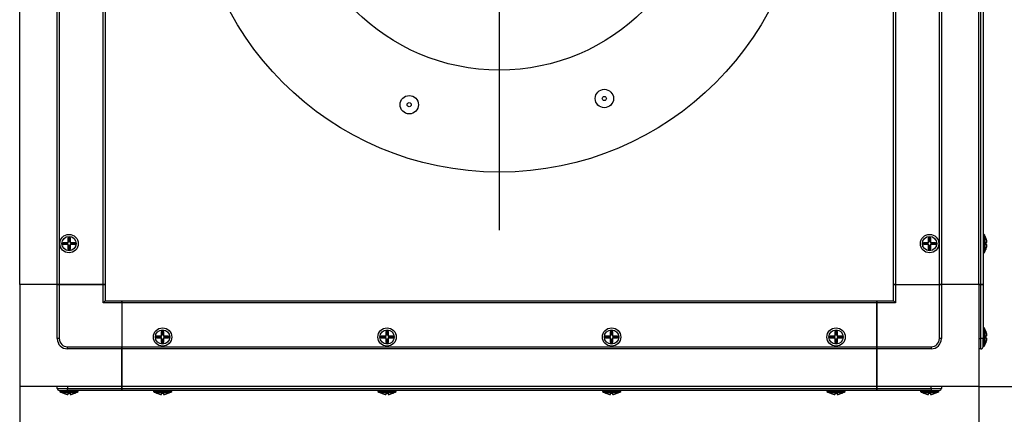
# Model space of a CAD drawing. Units: millimetres. Extents: x 0 to 299, y 0 to 366.
# Drawn here: x 57 to 105, y 142 to 162 of the extents above; entities that cross this region are included whole.
import ezdxf
from ezdxf import colors
from ezdxf.entities.mleader import LeaderData, LeaderLine
from ezdxf.lldxf.tags import DXFTag
from ezdxf.math import Vec2, Vec3

# ---------------------------------------------------------------- set-up
doc = ezdxf.new("R2010")
doc.units = ezdxf.units.MM
for name, color, linetype in [('АЭРАТОР_“ПОЛИВЕН', 7, 'Continuous'), ('ЗАКЛЕПКА_5X20_GO', 7, 'Continuous'), ('КОЛЬЦО-2_ПНД', 7, 'Continuous'), ('ОБРАМЛЕНИЕ_N192_', 7, 'Continuous'), ('ПРОФИЛЬ_Р130-25_', 7, 'Continuous'), ('САМОРЕЗ_С_ПРЕСС-', 7, 'Continuous'), ('Стандарт', 7, 'Continuous'), ('УГОЛОК_N30-25', 7, 'Continuous'), ('УГОЛОК_ОБРАМЛЕНИ', 7, 'Continuous')]:
    doc.layers.add(name, color=color, linetype=linetype)
doc.styles.add('SEACAD_Arial', font='arial.ttf')
tags = doc.linetypes.add('CENTER2', pattern=[28.575, 19.05, -3.175, 3.175, -3.175]).pattern_tags.tags
tags[10:11] = [DXFTag(74, 4), DXFTag(75, 0), DXFTag(340, '0'), DXFTag(46, 0.0), DXFTag(50, 0.0), DXFTag(44, 0.0), DXFTag(45, 0.0)]
tags[8:9] = [DXFTag(74, 4), DXFTag(75, 0), DXFTag(340, '0'), DXFTag(46, 0.0), DXFTag(50, 0.0), DXFTag(44, 0.0), DXFTag(45, 0.0)]
tags[6:7] = [DXFTag(74, 4), DXFTag(75, 0), DXFTag(340, '0'), DXFTag(46, 0.0), DXFTag(50, 0.0), DXFTag(44, 0.0), DXFTag(45, 0.0)]
tags[4:5] = [DXFTag(74, 4), DXFTag(75, 0), DXFTag(340, '0'), DXFTag(46, 0.0), DXFTag(50, 0.0), DXFTag(44, 0.0), DXFTag(45, 0.0)]
doc.dimstyles.new('ЕСКД_(мм)', dxfattribs={"dimtxt": 5, "dimasz": 5, "dimexe": 2.5, "dimexo": 0, "dimgap": 1.25, "dimtad": 1, "dimlfac": 10, "dimtxsty": 'SEACAD_Arial', "dimblk1": '_SE_FILLED', "dimblk2": '_SE_FILLED', "dimsah": 1, "dimcen": 2.5, "dimaunit": 1, "dimazin": 0, "dimtfac": 0.5, "dimtmove": 0, "dimatfit": 3, "dimfxl": 0, "dimarcsym": 0})

# ---------------------------------------------------------------- blocks, each defined once
blk = doc.blocks.new('_DOT')
at = {"color": 0}
blk.add_line((0, 0), (-1, 0), dxfattribs=at)
at = {"color": 0, "const_width": 0.333}
blk.add_lwpolyline([(-0.1665, 0, 1), (0.1665, 0, 1)], format="xyb", close=True, dxfattribs=at)
blk = doc.blocks.new('SE2')
at = {"layer": 'АЭРАТОР_“ПОЛИВЕН', "color": 7, "linetype": 'Continuous'}
blk.add_circle((80.327, 105.594), 10, dxfattribs=at)
at = {"layer": 'ЗАКЛЕПКА_5X20_GO', "color": 7, "linetype": 'Continuous'}
for centre, radius in [((85.474, 94.203), 0.45), ((75.912, 93.9), 0.45), ((85.474, 94.203), 0.1), ((75.912, 93.9), 0.1)]:
    blk.add_circle(centre, radius, dxfattribs=at)
at = {"layer": 'КОЛЬЦО-2_ПНД', "color": 7, "linetype": 'Continuous'}
blk.add_circle((80.327, 105.594), 15, dxfattribs=at)
at = {"layer": 'ОБРАМЛЕНИЕ_N192_', "color": 7, "linetype": 'Continuous'}
for p, q in [((58.667, 85.094), (58.667, 126.094)), ((58.767, 126.094), (58.767, 85.094)), ((60.917, 85.094), (60.917, 126.094)), ((61.017, 126.094), (61.017, 85.094)), ((99.637, 85.094), (99.637, 126.094)), ((99.737, 126.094), (99.737, 85.094)), ((101.887, 85.094), (101.887, 126.094)), ((101.987, 126.094), (101.987, 85.094)), ((103.927, 85.094), (103.927, 126.094)), ((104.027, 126.094), (104.027, 85.094)), ((58.767, 85.094), (58.667, 85.094)), ((60.917, 85.094), (58.767, 85.094)), ((61.017, 85.094), (60.917, 85.094)), ((99.737, 85.094), (99.637, 85.094)), ((99.737, 85.094), (101.887, 85.094)), ((101.987, 85.094), (101.887, 85.094)), ((103.927, 85.094), (103.827, 85.094)), ((104.027, 85.094), (103.927, 85.094)), ((61.827, 84.184), (61.827, 84.284)), ((61.827, 84.284), (98.827, 84.284)), ((61.827, 84.184), (61.827, 82.034)), ((98.827, 84.184), (61.827, 84.184)), ((98.827, 84.284), (98.827, 84.184)), ((98.827, 84.184), (98.827, 82.034)), ((61.827, 81.934), (61.827, 82.034)), ((61.827, 82.034), (98.827, 82.034)), ((98.827, 82.034), (98.827, 81.934)), ((98.827, 81.934), (61.827, 81.934)), ((61.827, 79.994), (61.827, 80.094)), ((98.827, 79.994), (98.827, 80.094)), ((61.827, 79.994), (98.827, 79.994)), ((61.827, 79.894), (61.827, 79.994)), ((98.827, 79.894), (61.827, 79.894)), ((98.827, 79.994), (98.827, 79.894))]:
    blk.add_line(p, q, dxfattribs=at)
at = {"layer": 'ПРОФИЛЬ_Р130-25_', "color": 7, "linetype": 'Continuous'}
for p, q in [((56.827, 85.094), (56.827, 126.094)), ((103.827, 85.094), (103.827, 126.094)), ((58.667, 85.094), (56.827, 85.094)), ((103.827, 85.094), (101.987, 85.094)), ((61.827, 81.934), (61.827, 80.094)), ((98.827, 81.934), (98.827, 80.094)), ((98.827, 80.094), (61.827, 80.094))]:
    blk.add_line(p, q, dxfattribs=at)
at = {"layer": 'САМОРЕЗ_С_ПРЕСС-', "color": 7, "linetype": 'Continuous'}
for p, q in [((59.197, 87.194), (59.197, 87.369)), ((59.197, 87.369), (59.222, 87.369)), ((59.222, 87.394), (59.272, 87.394)), ((59.222, 87.394), (59.222, 87.369)), ((59.272, 87.369), (59.222, 87.369)), ((59.222, 87.369), (59.222, 87.194)), ((59.272, 87.394), (59.272, 87.369)), ((59.272, 87.194), (59.272, 87.369)), ((59.297, 87.369), (59.272, 87.369)), ((59.297, 87.369), (59.297, 87.194)), ((101.357, 87.194), (101.357, 87.369)), ((101.357, 87.369), (101.382, 87.369)), ((101.382, 87.394), (101.432, 87.394)), ((101.382, 87.394), (101.382, 87.369)), ((101.432, 87.369), (101.382, 87.369)), ((101.382, 87.369), (101.382, 87.194)), ((101.432, 87.394), (101.432, 87.369)), ((101.432, 87.194), (101.432, 87.369)), ((101.457, 87.369), (101.432, 87.369)), ((101.457, 87.369), (101.457, 87.194)), ((104.077, 87.544), (104.027, 87.544)), ((104.077, 86.644), (104.077, 87.544)), ((104.125, 86.744), (104.125, 87.444)), ((104.153, 87.394), (104.154, 87.394)), ((58.947, 87.069), (58.947, 87.119)), ((58.972, 87.119), (58.947, 87.119)), ((58.972, 87.069), (58.947, 87.069)), ((58.972, 87.144), (59.147, 87.144)), ((58.972, 87.119), (58.972, 87.144)), ((58.972, 87.119), (58.972, 87.069)), ((59.147, 87.119), (58.972, 87.119)), ((58.972, 87.069), (59.147, 87.069)), ((58.972, 87.069), (58.972, 87.044)), ((59.147, 87.044), (58.972, 87.044)), ((59.147, 87.144), (59.147, 87.119)), ((59.147, 87.069), (59.147, 87.044)), ((59.197, 87.194), (59.222, 87.194)), ((59.197, 86.819), (59.197, 86.994)), ((59.197, 86.994), (59.222, 86.994)), ((59.222, 86.994), (59.222, 86.819)), ((59.297, 87.194), (59.272, 87.194)), ((59.272, 86.819), (59.272, 86.994)), ((59.272, 86.994), (59.297, 86.994)), ((59.297, 86.994), (59.297, 86.819)), ((59.347, 87.144), (59.522, 87.144)), ((59.347, 87.119), (59.347, 87.144)), ((59.522, 87.119), (59.347, 87.119)), ((59.347, 87.069), (59.522, 87.069)), ((59.347, 87.044), (59.347, 87.069)), ((59.522, 87.044), (59.347, 87.044)), ((59.522, 87.144), (59.522, 87.119)), ((59.522, 87.069), (59.522, 87.119)), ((59.547, 87.119), (59.522, 87.119)), ((59.547, 87.069), (59.522, 87.069)), ((59.522, 87.044), (59.522, 87.069)), ((59.547, 87.119), (59.547, 87.069)), ((101.107, 87.069), (101.107, 87.119)), ((101.107, 87.119), (101.132, 87.119)), ((101.107, 87.069), (101.132, 87.069)), ((101.132, 87.144), (101.307, 87.144)), ((101.132, 87.144), (101.132, 87.119)), ((101.132, 87.119), (101.132, 87.069)), ((101.307, 87.119), (101.132, 87.119)), ((101.132, 87.069), (101.307, 87.069)), ((101.132, 87.044), (101.132, 87.069)), ((101.307, 87.044), (101.132, 87.044)), ((101.307, 87.144), (101.307, 87.119)), ((101.307, 87.069), (101.307, 87.044)), ((101.382, 87.194), (101.357, 87.194)), ((101.357, 86.819), (101.357, 86.994)), ((101.357, 86.994), (101.382, 86.994)), ((101.382, 86.994), (101.382, 86.819)), ((101.457, 87.194), (101.432, 87.194)), ((101.432, 86.819), (101.432, 86.994)), ((101.457, 86.994), (101.432, 86.994)), ((101.457, 86.994), (101.457, 86.819)), ((101.507, 87.144), (101.682, 87.144)), ((101.507, 87.119), (101.507, 87.144)), ((101.682, 87.119), (101.507, 87.119)), ((101.507, 87.069), (101.682, 87.069)), ((101.507, 87.044), (101.507, 87.069)), ((101.682, 87.044), (101.507, 87.044)), ((101.682, 87.119), (101.682, 87.144)), ((101.682, 87.069), (101.682, 87.119)), ((101.682, 87.119), (101.707, 87.119)), ((101.682, 87.069), (101.682, 87.044)), ((101.682, 87.069), (101.707, 87.069)), ((101.707, 87.119), (101.707, 87.069)), ((104.164, 87.144), (104.218, 87.144)), ((104.218, 87.044), (104.164, 87.044)), ((59.197, 86.819), (59.222, 86.819)), ((59.222, 86.819), (59.272, 86.819)), ((59.222, 86.794), (59.222, 86.819)), ((59.272, 86.794), (59.222, 86.794)), ((59.297, 86.819), (59.272, 86.819)), ((59.272, 86.794), (59.272, 86.819)), ((101.357, 86.819), (101.382, 86.819)), ((101.382, 86.819), (101.432, 86.819)), ((101.382, 86.794), (101.382, 86.819)), ((101.432, 86.794), (101.382, 86.794)), ((101.457, 86.819), (101.432, 86.819)), ((101.432, 86.794), (101.432, 86.819)), ((104.027, 86.644), (104.077, 86.644)), ((104.153, 86.794), (104.154, 86.794)), ((63.527, 82.489), (63.527, 82.539)), ((63.527, 82.539), (63.552, 82.539)), ((63.552, 82.564), (63.727, 82.564)), ((63.552, 82.564), (63.552, 82.539)), ((63.552, 82.539), (63.552, 82.489)), ((63.727, 82.539), (63.552, 82.539)), ((63.727, 82.564), (63.727, 82.539)), ((63.777, 82.614), (63.777, 82.789)), ((63.777, 82.789), (63.802, 82.789)), ((63.802, 82.614), (63.777, 82.614)), ((63.802, 82.814), (63.852, 82.814)), ((63.802, 82.814), (63.802, 82.789)), ((63.802, 82.789), (63.802, 82.614)), ((63.852, 82.789), (63.802, 82.789)), ((63.852, 82.814), (63.852, 82.789)), ((63.852, 82.614), (63.852, 82.789)), ((63.877, 82.789), (63.852, 82.789)), ((63.877, 82.614), (63.852, 82.614)), ((63.877, 82.789), (63.877, 82.614)), ((63.927, 82.564), (64.102, 82.564)), ((63.927, 82.539), (63.927, 82.564)), ((64.102, 82.539), (63.927, 82.539)), ((64.102, 82.564), (64.102, 82.539)), ((64.102, 82.489), (64.102, 82.539)), ((64.127, 82.539), (64.102, 82.539)), ((64.127, 82.539), (64.127, 82.489)), ((74.527, 82.489), (74.527, 82.539)), ((74.527, 82.539), (74.552, 82.539)), ((74.552, 82.564), (74.727, 82.564)), ((74.552, 82.564), (74.552, 82.539)), ((74.552, 82.539), (74.552, 82.489)), ((74.727, 82.539), (74.552, 82.539)), ((74.727, 82.564), (74.727, 82.539)), ((74.777, 82.614), (74.777, 82.789)), ((74.777, 82.789), (74.802, 82.789)), ((74.802, 82.614), (74.777, 82.614)), ((74.802, 82.814), (74.852, 82.814)), ((74.802, 82.814), (74.802, 82.789)), ((74.802, 82.789), (74.802, 82.614)), ((74.852, 82.789), (74.802, 82.789)), ((74.852, 82.814), (74.852, 82.789)), ((74.852, 82.614), (74.852, 82.789)), ((74.877, 82.789), (74.852, 82.789)), ((74.877, 82.614), (74.852, 82.614)), ((74.877, 82.789), (74.877, 82.614)), ((74.927, 82.564), (75.102, 82.564)), ((74.927, 82.539), (74.927, 82.564)), ((75.102, 82.539), (74.927, 82.539)), ((75.102, 82.564), (75.102, 82.539)), ((75.102, 82.489), (75.102, 82.539)), ((75.127, 82.539), (75.102, 82.539)), ((75.127, 82.539), (75.127, 82.489)), ((85.527, 82.489), (85.527, 82.539)), ((85.527, 82.539), (85.552, 82.539)), ((85.552, 82.564), (85.727, 82.564)), ((85.552, 82.564), (85.552, 82.539)), ((85.552, 82.539), (85.552, 82.489)), ((85.727, 82.539), (85.552, 82.539)), ((85.727, 82.564), (85.727, 82.539)), ((85.777, 82.614), (85.777, 82.789)), ((85.777, 82.789), (85.802, 82.789)), ((85.802, 82.614), (85.777, 82.614)), ((85.802, 82.814), (85.852, 82.814)), ((85.802, 82.814), (85.802, 82.789)), ((85.802, 82.789), (85.802, 82.614)), ((85.852, 82.789), (85.802, 82.789)), ((85.852, 82.814), (85.852, 82.789)), ((85.852, 82.614), (85.852, 82.789)), ((85.877, 82.789), (85.852, 82.789)), ((85.877, 82.614), (85.852, 82.614)), ((85.877, 82.789), (85.877, 82.614)), ((85.927, 82.564), (86.102, 82.564)), ((85.927, 82.539), (85.927, 82.564)), ((86.102, 82.539), (85.927, 82.539)), ((86.102, 82.564), (86.102, 82.539)), ((86.102, 82.489), (86.102, 82.539)), ((86.127, 82.539), (86.102, 82.539)), ((86.127, 82.539), (86.127, 82.489)), ((96.527, 82.489), (96.527, 82.539)), ((96.527, 82.539), (96.552, 82.539)), ((96.552, 82.564), (96.727, 82.564)), ((96.552, 82.564), (96.552, 82.539)), ((96.552, 82.539), (96.552, 82.489)), ((96.727, 82.539), (96.552, 82.539)), ((96.727, 82.564), (96.727, 82.539)), ((96.777, 82.614), (96.777, 82.789)), ((96.777, 82.789), (96.802, 82.789)), ((96.802, 82.614), (96.777, 82.614)), ((96.802, 82.814), (96.852, 82.814)), ((96.802, 82.814), (96.802, 82.789)), ((96.802, 82.789), (96.802, 82.614)), ((96.852, 82.789), (96.802, 82.789)), ((96.852, 82.814), (96.852, 82.789)), ((96.852, 82.614), (96.852, 82.789)), ((96.877, 82.789), (96.852, 82.789)), ((96.877, 82.614), (96.852, 82.614)), ((96.877, 82.789), (96.877, 82.614)), ((96.927, 82.564), (97.102, 82.564)), ((96.927, 82.539), (96.927, 82.564)), ((97.102, 82.539), (96.927, 82.539)), ((97.102, 82.564), (97.102, 82.539)), ((97.102, 82.489), (97.102, 82.539)), ((97.127, 82.539), (97.102, 82.539)), ((97.127, 82.539), (97.127, 82.489)), ((104.077, 82.964), (104.027, 82.964)), ((104.077, 82.064), (104.077, 82.964)), ((104.125, 82.164), (104.125, 82.864)), ((104.153, 82.814), (104.154, 82.814)), ((104.164, 82.564), (104.218, 82.564)), ((63.527, 82.489), (63.552, 82.489)), ((63.552, 82.489), (63.727, 82.489)), ((63.552, 82.464), (63.552, 82.489)), ((63.727, 82.464), (63.552, 82.464)), ((63.727, 82.464), (63.727, 82.489)), ((63.777, 82.239), (63.777, 82.414)), ((63.777, 82.414), (63.802, 82.414)), ((63.802, 82.239), (63.777, 82.239)), ((63.802, 82.414), (63.802, 82.239)), ((63.802, 82.239), (63.852, 82.239)), ((63.802, 82.239), (63.802, 82.214)), ((63.852, 82.214), (63.802, 82.214)), ((63.852, 82.239), (63.852, 82.414)), ((63.852, 82.414), (63.877, 82.414)), ((63.852, 82.239), (63.852, 82.214)), ((63.852, 82.239), (63.877, 82.239)), ((63.877, 82.414), (63.877, 82.239)), ((63.927, 82.489), (64.102, 82.489)), ((63.927, 82.464), (63.927, 82.489)), ((64.102, 82.464), (63.927, 82.464)), ((64.127, 82.489), (64.102, 82.489)), ((64.102, 82.464), (64.102, 82.489)), ((74.527, 82.489), (74.552, 82.489)), ((74.552, 82.489), (74.727, 82.489)), ((74.552, 82.464), (74.552, 82.489)), ((74.727, 82.464), (74.552, 82.464)), ((74.727, 82.464), (74.727, 82.489)), ((74.777, 82.239), (74.777, 82.414)), ((74.777, 82.414), (74.802, 82.414)), ((74.802, 82.239), (74.777, 82.239)), ((74.802, 82.414), (74.802, 82.239)), ((74.802, 82.239), (74.852, 82.239)), ((74.802, 82.239), (74.802, 82.214)), ((74.852, 82.214), (74.802, 82.214)), ((74.852, 82.239), (74.852, 82.414)), ((74.852, 82.414), (74.877, 82.414)), ((74.852, 82.239), (74.852, 82.214)), ((74.852, 82.239), (74.877, 82.239)), ((74.877, 82.414), (74.877, 82.239)), ((74.927, 82.489), (75.102, 82.489)), ((74.927, 82.464), (74.927, 82.489)), ((75.102, 82.464), (74.927, 82.464)), ((75.127, 82.489), (75.102, 82.489)), ((75.102, 82.464), (75.102, 82.489)), ((85.527, 82.489), (85.552, 82.489)), ((85.552, 82.489), (85.727, 82.489)), ((85.552, 82.464), (85.552, 82.489)), ((85.727, 82.464), (85.552, 82.464)), ((85.727, 82.464), (85.727, 82.489)), ((85.777, 82.239), (85.777, 82.414)), ((85.777, 82.414), (85.802, 82.414)), ((85.802, 82.239), (85.777, 82.239)), ((85.802, 82.414), (85.802, 82.239)), ((85.802, 82.239), (85.852, 82.239)), ((85.802, 82.239), (85.802, 82.214)), ((85.852, 82.214), (85.802, 82.214)), ((85.852, 82.239), (85.852, 82.414)), ((85.852, 82.414), (85.877, 82.414)), ((85.852, 82.239), (85.852, 82.214)), ((85.852, 82.239), (85.877, 82.239)), ((85.877, 82.414), (85.877, 82.239)), ((85.927, 82.489), (86.102, 82.489)), ((85.927, 82.464), (85.927, 82.489)), ((86.102, 82.464), (85.927, 82.464)), ((86.127, 82.489), (86.102, 82.489)), ((86.102, 82.464), (86.102, 82.489)), ((96.527, 82.489), (96.552, 82.489)), ((96.552, 82.489), (96.727, 82.489)), ((96.552, 82.464), (96.552, 82.489)), ((96.727, 82.464), (96.552, 82.464)), ((96.727, 82.464), (96.727, 82.489)), ((96.777, 82.239), (96.777, 82.414)), ((96.777, 82.414), (96.802, 82.414)), ((96.802, 82.239), (96.777, 82.239)), ((96.802, 82.414), (96.802, 82.239)), ((96.802, 82.239), (96.852, 82.239)), ((96.802, 82.239), (96.802, 82.214)), ((96.852, 82.214), (96.802, 82.214)), ((96.852, 82.239), (96.852, 82.414)), ((96.852, 82.414), (96.877, 82.414)), ((96.852, 82.239), (96.852, 82.214)), ((96.852, 82.239), (96.877, 82.239)), ((96.877, 82.414), (96.877, 82.239)), ((96.927, 82.489), (97.102, 82.489)), ((96.927, 82.464), (96.927, 82.489)), ((97.102, 82.464), (96.927, 82.464)), ((97.127, 82.489), (97.102, 82.489)), ((97.102, 82.464), (97.102, 82.489)), ((104.027, 82.064), (104.077, 82.064)), ((104.153, 82.214), (104.154, 82.214)), ((104.218, 82.464), (104.164, 82.464)), ((58.797, 79.894), (58.797, 79.844)), ((58.797, 79.844), (59.697, 79.844)), ((58.897, 79.796), (59.597, 79.796)), ((58.947, 79.768), (58.947, 79.767)), ((59.197, 79.704), (59.197, 79.757)), ((59.297, 79.757), (59.297, 79.704)), ((59.547, 79.768), (59.547, 79.767)), ((59.697, 79.844), (59.697, 79.894)), ((63.377, 79.894), (63.377, 79.844)), ((63.377, 79.844), (64.277, 79.844)), ((63.477, 79.796), (64.177, 79.796)), ((63.527, 79.768), (63.527, 79.767)), ((63.777, 79.704), (63.777, 79.757)), ((63.877, 79.757), (63.877, 79.704)), ((64.127, 79.768), (64.127, 79.767)), ((64.277, 79.844), (64.277, 79.894)), ((74.377, 79.894), (74.377, 79.844)), ((74.377, 79.844), (75.277, 79.844)), ((74.477, 79.796), (75.177, 79.796)), ((74.527, 79.768), (74.527, 79.767)), ((74.777, 79.704), (74.777, 79.757)), ((74.877, 79.757), (74.877, 79.704)), ((75.127, 79.768), (75.127, 79.767)), ((75.277, 79.844), (75.277, 79.894)), ((85.377, 79.894), (85.377, 79.844)), ((85.377, 79.844), (86.277, 79.844)), ((85.477, 79.796), (86.177, 79.796)), ((85.527, 79.768), (85.527, 79.767)), ((85.777, 79.704), (85.777, 79.757)), ((85.877, 79.757), (85.877, 79.704)), ((86.127, 79.768), (86.127, 79.767)), ((86.277, 79.844), (86.277, 79.894)), ((96.377, 79.894), (96.377, 79.844)), ((96.377, 79.844), (97.277, 79.844)), ((96.477, 79.796), (97.177, 79.796)), ((96.527, 79.768), (96.527, 79.767)), ((96.777, 79.704), (96.777, 79.757)), ((96.877, 79.757), (96.877, 79.704)), ((97.127, 79.768), (97.127, 79.767)), ((97.277, 79.844), (97.277, 79.894)), ((100.957, 79.894), (100.957, 79.844)), ((100.957, 79.844), (101.857, 79.844)), ((101.057, 79.796), (101.757, 79.796)), ((101.107, 79.768), (101.107, 79.767)), ((101.357, 79.704), (101.357, 79.757)), ((101.457, 79.757), (101.457, 79.704)), ((101.707, 79.768), (101.707, 79.767)), ((101.857, 79.844), (101.857, 79.894))]:
    blk.add_line(p, q, dxfattribs=at)
for centre, radius in [((59.247, 87.094), 0.45), ((59.247, 87.094), 0.35), ((101.407, 87.094), 0.45), ((101.407, 87.094), 0.35), ((63.827, 82.514), 0.45), ((63.827, 82.514), 0.35), ((74.827, 82.514), 0.45), ((74.827, 82.514), 0.35), ((85.827, 82.514), 0.45), ((85.827, 82.514), 0.35), ((96.827, 82.514), 0.45), ((96.827, 82.514), 0.35)]:
    blk.add_circle(centre, radius, dxfattribs=at)
for centre, radius, start, end in [((59.222, 87.369), 0.025, 90, 180), ((59.272, 87.369), 0.025, 0, 90), ((101.382, 87.369), 0.025, 90, 180), ((101.432, 87.369), 0.025, 0, 90), ((103.928, 87.411), 0.2, 9.4299, 41.5934), ((103.577, 87.094), 0.65, 27.4864, 32.579), ((104.343, 87.461), 0.201, 199.4139, 207.1656), ((103.577, 87.094), 0.648, 8.8764, 25.1085), ((58.972, 87.119), 0.025, 90, 180), ((58.972, 87.069), 0.025, 180, 270), ((59.147, 87.194), 0.05, 270, 0), ((59.147, 87.194), 0.075, 270, 0), ((59.147, 86.994), 0.075, 0, 90), ((59.147, 86.994), 0.05, 0, 90), ((59.347, 87.194), 0.075, 180, 270), ((59.347, 86.994), 0.075, 90, 180), ((59.347, 87.194), 0.05, 180, 270), ((59.347, 86.994), 0.05, 90, 180), ((59.522, 87.119), 0.025, 0, 90), ((59.522, 87.069), 0.025, 270, 0), ((101.132, 87.119), 0.025, 90, 180), ((101.132, 87.069), 0.025, 180, 270), ((101.307, 87.194), 0.05, 270, 0), ((101.307, 87.194), 0.075, 270, 0), ((101.307, 86.994), 0.075, 0, 90), ((101.307, 86.994), 0.05, 0, 90), ((101.507, 87.194), 0.075, 180, 270), ((101.507, 86.994), 0.075, 90, 180), ((101.507, 87.194), 0.05, 180, 270), ((101.507, 86.994), 0.05, 90, 180), ((101.682, 87.119), 0.025, 0, 90), ((101.682, 87.069), 0.025, 270, 0), ((103.577, 87.094), 0.577, 357.5151, 2.4849), ((103.577, 87.094), 0.648, 334.8915, 351.1236), ((59.222, 86.819), 0.025, 180, 270), ((59.272, 86.819), 0.025, 270, 0), ((101.382, 86.819), 0.025, 180, 270), ((101.432, 86.819), 0.025, 270, 0), ((103.928, 86.777), 0.2, 318.4066, 350.5701), ((103.577, 87.094), 0.65, 327.421, 332.5136), ((104.343, 86.727), 0.201, 152.8303, 160.5909), ((63.552, 82.539), 0.025, 90, 180), ((63.727, 82.614), 0.05, 270, 0), ((63.727, 82.614), 0.075, 270, 0), ((63.802, 82.789), 0.025, 90, 180), ((63.852, 82.789), 0.025, 0, 90), ((63.927, 82.614), 0.075, 180, 270), ((63.927, 82.614), 0.05, 180, 270), ((64.102, 82.539), 0.025, 0, 90), ((74.552, 82.539), 0.025, 90, 180), ((74.727, 82.614), 0.05, 270, 0), ((74.727, 82.614), 0.075, 270, 0), ((74.802, 82.789), 0.025, 90, 180), ((74.852, 82.789), 0.025, 0, 90), ((74.927, 82.614), 0.075, 180, 270), ((74.927, 82.614), 0.05, 180, 270), ((75.102, 82.539), 0.025, 0, 90), ((85.552, 82.539), 0.025, 90, 180), ((85.727, 82.614), 0.05, 270, 0), ((85.727, 82.614), 0.075, 270, 0), ((85.802, 82.789), 0.025, 90, 180), ((85.852, 82.789), 0.025, 0, 90), ((85.927, 82.614), 0.075, 180, 270), ((85.927, 82.614), 0.05, 180, 270), ((86.102, 82.539), 0.025, 0, 90), ((96.552, 82.539), 0.025, 90, 180), ((96.727, 82.614), 0.05, 270, 0), ((96.727, 82.614), 0.075, 270, 0), ((96.802, 82.789), 0.025, 90, 180), ((96.852, 82.789), 0.025, 0, 90), ((96.927, 82.614), 0.075, 180, 270), ((96.927, 82.614), 0.05, 180, 270), ((97.102, 82.539), 0.025, 0, 90), ((103.928, 82.831), 0.2, 9.4299, 41.5934), ((103.577, 82.514), 0.65, 27.4864, 32.579), ((104.343, 82.881), 0.201, 199.4139, 207.1656), ((103.577, 82.514), 0.577, 357.5151, 2.4849), ((103.577, 82.514), 0.648, 8.8764, 25.1085), ((63.552, 82.489), 0.025, 180, 270), ((63.727, 82.414), 0.075, 0, 90), ((63.727, 82.414), 0.05, 0, 90), ((63.802, 82.239), 0.025, 180, 270), ((63.927, 82.414), 0.075, 90, 180), ((63.852, 82.239), 0.025, 270, 0), ((63.927, 82.414), 0.05, 90, 180), ((64.102, 82.489), 0.025, 270, 0), ((74.552, 82.489), 0.025, 180, 270), ((74.727, 82.414), 0.075, 0, 90), ((74.727, 82.414), 0.05, 0, 90), ((74.802, 82.239), 0.025, 180, 270), ((74.927, 82.414), 0.075, 90, 180), ((74.852, 82.239), 0.025, 270, 0), ((74.927, 82.414), 0.05, 90, 180), ((75.102, 82.489), 0.025, 270, 0), ((85.552, 82.489), 0.025, 180, 270), ((85.727, 82.414), 0.075, 0, 90), ((85.727, 82.414), 0.05, 0, 90), ((85.802, 82.239), 0.025, 180, 270), ((85.927, 82.414), 0.075, 90, 180), ((85.852, 82.239), 0.025, 270, 0), ((85.927, 82.414), 0.05, 90, 180), ((86.102, 82.489), 0.025, 270, 0), ((96.552, 82.489), 0.025, 180, 270), ((96.727, 82.414), 0.075, 0, 90), ((96.727, 82.414), 0.05, 0, 90), ((96.802, 82.239), 0.025, 180, 270), ((96.927, 82.414), 0.075, 90, 180), ((96.852, 82.239), 0.025, 270, 0), ((96.927, 82.414), 0.05, 90, 180), ((97.102, 82.489), 0.025, 270, 0), ((103.928, 82.197), 0.2, 318.4066, 350.5701), ((103.577, 82.514), 0.65, 327.421, 332.5136), ((104.343, 82.147), 0.201, 152.8303, 160.5909), ((103.577, 82.514), 0.648, 334.8915, 351.1236), ((58.93, 79.994), 0.2, 228.4066, 260.5701), ((59.247, 80.344), 0.65, 237.421, 242.5136), ((58.88, 79.578), 0.201, 62.8293, 70.5899), ((59.247, 80.344), 0.648, 244.8915, 261.1236), ((59.247, 80.344), 0.577, 267.5151, 272.4849), ((59.247, 80.344), 0.648, 278.8764, 295.1085), ((59.614, 79.578), 0.201, 109.4149, 117.1666), ((59.247, 80.344), 0.65, 297.4864, 302.579), ((59.564, 79.994), 0.2, 279.4299, 311.5934), ((63.51, 79.994), 0.2, 228.4066, 260.5701), ((63.827, 80.344), 0.65, 237.421, 242.5136), ((63.46, 79.578), 0.201, 62.8293, 70.5899), ((63.827, 80.344), 0.648, 244.8915, 261.1236), ((63.827, 80.344), 0.577, 267.5151, 272.4849), ((63.827, 80.344), 0.648, 278.8764, 295.1085), ((64.194, 79.578), 0.201, 109.4149, 117.1666), ((63.827, 80.344), 0.65, 297.4864, 302.579), ((64.144, 79.994), 0.2, 279.4299, 311.5934), ((74.51, 79.994), 0.2, 228.4066, 260.5701), ((74.827, 80.344), 0.65, 237.421, 242.5136), ((74.46, 79.578), 0.201, 62.8293, 70.5899), ((74.827, 80.344), 0.648, 244.8915, 261.1236), ((74.827, 80.344), 0.577, 267.5151, 272.4849), ((74.827, 80.344), 0.648, 278.8764, 295.1085), ((75.194, 79.578), 0.201, 109.4149, 117.1666), ((74.827, 80.344), 0.65, 297.4864, 302.579), ((75.144, 79.994), 0.2, 279.4299, 311.5934), ((85.51, 79.994), 0.2, 228.4066, 260.5701), ((85.827, 80.344), 0.65, 237.421, 242.5136), ((85.46, 79.578), 0.201, 62.8293, 70.5899), ((85.827, 80.344), 0.648, 244.8915, 261.1236), ((85.827, 80.344), 0.577, 267.5151, 272.4849), ((85.827, 80.344), 0.648, 278.8764, 295.1085), ((86.194, 79.578), 0.201, 109.4149, 117.1666), ((85.827, 80.344), 0.65, 297.4864, 302.579), ((86.144, 79.994), 0.2, 279.4299, 311.5934), ((96.51, 79.994), 0.2, 228.4066, 260.5701), ((96.827, 80.344), 0.65, 237.421, 242.5136), ((96.46, 79.578), 0.201, 62.8293, 70.5899), ((96.827, 80.344), 0.648, 244.8915, 261.1236), ((96.827, 80.344), 0.577, 267.5151, 272.4849), ((96.827, 80.344), 0.648, 278.8764, 295.1085), ((97.194, 79.578), 0.201, 109.4149, 117.1666), ((96.827, 80.344), 0.65, 297.4864, 302.579), ((97.144, 79.994), 0.2, 279.4299, 311.5934), ((101.09, 79.994), 0.2, 228.4066, 260.5701), ((101.407, 80.344), 0.65, 237.421, 242.5136), ((101.04, 79.578), 0.201, 62.8293, 70.5899), ((101.407, 80.344), 0.648, 244.8915, 261.1236), ((101.407, 80.344), 0.577, 267.5151, 272.4849), ((101.407, 80.344), 0.648, 278.8764, 295.1085), ((101.774, 79.578), 0.201, 109.4149, 117.1666), ((101.407, 80.344), 0.65, 297.4864, 302.579), ((101.724, 79.994), 0.2, 279.4299, 311.5934)]:
    blk.add_arc(centre, radius, start, end, dxfattribs=at)
for points in [[(104.153, 87.119), (104.153, 87.126), (104.154, 87.133), (104.158, 87.142), (104.161, 87.144), (104.164, 87.144)], [(104.164, 87.044), (104.161, 87.044), (104.158, 87.046), (104.154, 87.055), (104.153, 87.062), (104.153, 87.069)], [(104.218, 87.144), (104.22, 87.144), (104.221, 87.149), (104.221, 87.168), (104.22, 87.181), (104.218, 87.194)], [(104.218, 86.994), (104.22, 87.007), (104.221, 87.02), (104.221, 87.039), (104.22, 87.044), (104.218, 87.044)], [(104.153, 82.539), (104.153, 82.546), (104.154, 82.553), (104.158, 82.562), (104.161, 82.564), (104.164, 82.564)], [(104.218, 82.564), (104.22, 82.564), (104.221, 82.569), (104.221, 82.588), (104.22, 82.601), (104.218, 82.614)], [(104.164, 82.464), (104.161, 82.464), (104.158, 82.466), (104.154, 82.475), (104.153, 82.482), (104.153, 82.489)], [(104.218, 82.414), (104.22, 82.427), (104.221, 82.44), (104.221, 82.459), (104.22, 82.464), (104.218, 82.464)], [(59.147, 79.704), (59.16, 79.702), (59.173, 79.7), (59.192, 79.7), (59.197, 79.702), (59.197, 79.704)], [(59.197, 79.757), (59.197, 79.76), (59.2, 79.763), (59.209, 79.767), (59.215, 79.768), (59.222, 79.768)], [(59.272, 79.768), (59.279, 79.768), (59.286, 79.767), (59.295, 79.763), (59.297, 79.76), (59.297, 79.757)], [(59.297, 79.704), (59.297, 79.702), (59.303, 79.7), (59.321, 79.7), (59.334, 79.702), (59.347, 79.704)], [(63.727, 79.704), (63.74, 79.702), (63.753, 79.7), (63.772, 79.7), (63.777, 79.702), (63.777, 79.704)], [(63.777, 79.757), (63.777, 79.76), (63.78, 79.763), (63.789, 79.767), (63.795, 79.768), (63.802, 79.768)], [(63.852, 79.768), (63.859, 79.768), (63.866, 79.767), (63.875, 79.763), (63.877, 79.76), (63.877, 79.757)], [(63.877, 79.704), (63.877, 79.702), (63.883, 79.7), (63.901, 79.7), (63.914, 79.702), (63.927, 79.704)], [(74.727, 79.704), (74.74, 79.702), (74.753, 79.7), (74.772, 79.7), (74.777, 79.702), (74.777, 79.704)], [(74.777, 79.757), (74.777, 79.76), (74.78, 79.763), (74.789, 79.767), (74.795, 79.768), (74.802, 79.768)], [(74.852, 79.768), (74.859, 79.768), (74.866, 79.767), (74.875, 79.763), (74.877, 79.76), (74.877, 79.757)], [(74.877, 79.704), (74.877, 79.702), (74.883, 79.7), (74.901, 79.7), (74.914, 79.702), (74.927, 79.704)], [(85.727, 79.704), (85.74, 79.702), (85.753, 79.7), (85.772, 79.7), (85.777, 79.702), (85.777, 79.704)], [(85.777, 79.757), (85.777, 79.76), (85.78, 79.763), (85.789, 79.767), (85.795, 79.768), (85.802, 79.768)], [(85.852, 79.768), (85.859, 79.768), (85.866, 79.767), (85.875, 79.763), (85.877, 79.76), (85.877, 79.757)], [(85.877, 79.704), (85.877, 79.702), (85.883, 79.7), (85.901, 79.7), (85.914, 79.702), (85.927, 79.704)], [(96.727, 79.704), (96.74, 79.702), (96.753, 79.7), (96.772, 79.7), (96.777, 79.702), (96.777, 79.704)], [(96.777, 79.757), (96.777, 79.76), (96.78, 79.763), (96.789, 79.767), (96.795, 79.768), (96.802, 79.768)], [(96.852, 79.768), (96.859, 79.768), (96.866, 79.767), (96.875, 79.763), (96.877, 79.76), (96.877, 79.757)], [(96.877, 79.704), (96.877, 79.702), (96.883, 79.7), (96.901, 79.7), (96.914, 79.702), (96.927, 79.704)], [(101.307, 79.704), (101.32, 79.702), (101.333, 79.7), (101.352, 79.7), (101.357, 79.702), (101.357, 79.704)], [(101.357, 79.757), (101.357, 79.76), (101.36, 79.763), (101.369, 79.767), (101.375, 79.768), (101.382, 79.768)], [(101.432, 79.768), (101.439, 79.768), (101.446, 79.767), (101.455, 79.763), (101.457, 79.76), (101.457, 79.757)], [(101.457, 79.704), (101.457, 79.702), (101.463, 79.7), (101.481, 79.7), (101.494, 79.702), (101.507, 79.704)]]:
    blk.add_open_spline(points, degree=3, knots=[0, 0, 0, 0, 0.5, 0.5, 1, 1, 1, 1], dxfattribs=at)
at = {"layer": 'УГОЛОК_N30-25', "color": 7, "linetype": 'Continuous'}
for p, q in [((58.667, 85.094), (56.827, 85.094)), ((56.827, 85.094), (56.827, 80.094)), ((103.827, 85.094), (101.987, 85.094)), ((103.827, 85.094), (103.827, 80.094)), ((61.827, 80.094), (61.827, 81.934)), ((98.827, 80.094), (98.827, 81.934)), ((61.827, 80.094), (56.827, 80.094)), ((103.827, 80.094), (98.827, 80.094))]:
    blk.add_line(p, q, dxfattribs=at)
at = {"layer": 'УГОЛОК_ОБРАМЛЕНИ', "color": 7, "linetype": 'Continuous'}
for p, q in [((58.667, 82.434), (58.667, 85.094)), ((58.667, 85.094), (58.767, 85.094)), ((58.767, 85.094), (60.917, 85.094)), ((58.767, 85.094), (58.767, 82.434)), ((60.917, 84.184), (60.917, 85.094)), ((60.917, 85.094), (61.017, 85.094)), ((61.017, 85.094), (61.017, 84.284)), ((99.637, 84.284), (99.637, 85.094)), ((99.637, 85.094), (99.737, 85.094)), ((99.737, 85.094), (101.887, 85.094)), ((99.737, 85.094), (99.737, 84.184)), ((101.887, 82.434), (101.887, 85.094)), ((101.887, 85.094), (101.987, 85.094)), ((101.987, 85.094), (101.987, 82.434)), ((103.827, 85.094), (103.927, 85.094)), ((103.927, 82.434), (103.927, 85.094)), ((103.927, 85.094), (104.027, 85.094)), ((104.027, 85.094), (104.027, 82.434)), ((61.017, 84.284), (60.917, 84.184)), ((61.827, 84.184), (60.917, 84.184)), ((61.017, 84.284), (61.827, 84.284)), ((61.827, 84.284), (61.827, 84.184)), ((61.827, 84.184), (61.827, 82.034)), ((98.827, 84.284), (99.637, 84.284)), ((98.827, 84.184), (98.827, 84.284)), ((98.827, 82.034), (98.827, 84.184)), ((99.737, 84.184), (98.827, 84.184)), ((99.637, 84.284), (99.737, 84.184)), ((58.767, 82.434), (58.667, 82.434)), ((59.167, 82.034), (61.827, 82.034)), ((59.167, 81.934), (59.167, 82.034)), ((61.827, 82.034), (61.827, 81.934)), ((98.827, 81.934), (98.827, 82.034)), ((98.827, 82.034), (101.487, 82.034)), ((101.487, 82.034), (101.487, 81.934)), ((101.987, 82.434), (101.887, 82.434)), ((103.827, 82.434), (103.927, 82.434)), ((104.027, 82.434), (103.927, 82.434)), ((103.927, 81.934), (103.927, 82.434)), ((104.027, 82.034), (104.027, 82.434)), ((61.827, 81.934), (59.167, 81.934)), ((101.487, 81.934), (98.827, 81.934)), ((103.927, 81.934), (103.827, 81.934)), ((58.667, 79.994), (58.667, 80.094)), ((59.167, 80.094), (59.167, 79.994)), ((61.827, 80.094), (61.827, 79.994)), ((98.827, 80.094), (98.827, 79.994)), ((101.487, 79.994), (101.487, 80.094)), ((101.987, 80.094), (101.987, 79.994)), ((58.667, 79.994), (59.167, 79.994)), ((58.767, 79.894), (59.167, 79.894)), ((59.167, 79.994), (61.827, 79.994)), ((59.167, 79.894), (59.167, 79.994)), ((61.827, 79.894), (59.167, 79.894)), ((61.827, 79.994), (61.827, 79.894)), ((98.827, 79.994), (101.487, 79.994)), ((98.827, 79.894), (98.827, 79.994)), ((101.487, 79.894), (98.827, 79.894)), ((101.487, 79.994), (101.487, 79.894)), ((101.487, 79.994), (101.987, 79.994)), ((101.487, 79.894), (101.887, 79.894))]:
    blk.add_line(p, q, dxfattribs=at)
for centre, radius, start, end in [((59.167, 82.434), 0.5, 180, 270), ((59.167, 82.434), 0.4, 180, 270), ((101.487, 82.434), 0.4, 270, 0), ((101.487, 82.434), 0.5, 270, 0), ((103.927, 82.034), 0.1, 270, 0), ((58.767, 79.994), 0.1, 180, 270), ((101.887, 79.994), 0.1, 270, 0)]:
    blk.add_arc(centre, radius, start, end, dxfattribs=at)
blk = doc.blocks.new('_SE_FILLED')
at = {"color": 0}
blk.add_line((0, 0), (-1, 0), dxfattribs=at)
blk.add_solid([(0, 0), (-1, -0.1665), (-1, 0.1665), (0, 0)], dxfattribs=at)
blk = doc.blocks.new('DMBLK6')
at = {"layer": 'Defpoints', "color": 0, "linetype": 'Continuous', "transparency": 16777216}
for p in [(56.827, 148.77), (103.827, 143.77), (103.827, 130.623)]:
    blk.add_point(p, dxfattribs=at)
at = {"layer": 'Стандарт', "color": 0, "linetype": 'Continuous', "lineweight": -2, "transparency": 16777216}
for p, q in [((56.827, 148.77), (56.827, 128.123)), ((103.827, 143.77), (103.827, 128.123)), ((61.827, 130.623), (98.827, 130.623))]:
    blk.add_line(p, q, dxfattribs=at)
at = {"layer": 'Стандарт', "color": 0, "linetype": 'Continuous', "lineweight": -2, "transparency": 16777216, "xscale": 5, "yscale": 5, "zscale": 5, "rotation": 180}
blk.add_blockref('_SE_FILLED', (56.827, 130.623), dxfattribs=at)
at = {"layer": 'Стандарт', "color": 0, "linetype": 'Continuous', "lineweight": -2, "transparency": 16777216, "xscale": 5, "yscale": 5, "zscale": 5}
blk.add_blockref('_SE_FILLED', (103.827, 130.623), dxfattribs=at)
at = {"layer": 'Стандарт', "color": 0, "linetype": 'Continuous', "transparency": 16777216, "insert": (80.327, 134.426), "char_height": 5, "attachment_point": 5, "style": 'SEACAD_Arial'}
blk.add_mtext('{\\fArial|b0|i1|c204|p34;470}', dxfattribs=at)
blk = doc.blocks.new('DMBLK7')
at = {"layer": 'Defpoints', "color": 0, "linetype": 'Continuous', "transparency": 16777216}
for p in [(103.827, 194.77), (103.827, 143.77), (114.479, 143.77)]:
    blk.add_point(p, dxfattribs=at)
at = {"layer": 'Стандарт', "color": 0, "linetype": 'Continuous', "lineweight": -2, "transparency": 16777216}
for p, q in [((103.827, 194.77), (116.979, 194.77)), ((114.479, 189.77), (114.479, 148.77)), ((103.827, 143.77), (116.979, 143.77))]:
    blk.add_line(p, q, dxfattribs=at)
at = {"layer": 'Стандарт', "color": 0, "linetype": 'Continuous', "lineweight": -2, "transparency": 16777216, "xscale": 5, "yscale": 5, "zscale": 5}
for p, rotation in [((114.479, 194.77), 90), ((114.479, 143.77), 270)]:
    blk.add_blockref('_SE_FILLED', p, dxfattribs=dict(at, rotation=rotation))
at = {"layer": 'Стандарт', "color": 0, "linetype": 'Continuous', "transparency": 16777216, "insert": (110.676, 169.27), "char_height": 5, "attachment_point": 5, "rotation": 90, "style": 'SEACAD_Arial'}
blk.add_mtext('{\\fArial|b0|i1|c204|p34;510}', dxfattribs=at)

msp = doc.modelspace()

# ---------------------------------------------------------------- linework, layer by layer
at = {"layer": 'Стандарт', "color": 7, "linetype": 'CENTER2'}
msp.add_line((80.3272, 187.1074), (80.3272, 151.4324), dxfattribs=at)

# ---------------------------------------------------------------- block references
at = {"layer": 'Стандарт'}
msp.add_blockref('SE2', (0, 63.6759), dxfattribs=at)

# ---------------------------------------------------------------- dimensions: what is measured, and where the dimension line sits
at = {"layer": 'Стандарт', "color": 7, "linetype": 'Continuous'}
dim = msp.add_linear_dim(base=(114.4792, 143.7699), p1=(103.8272, 194.7699), p2=(103.8272, 143.7699), angle=270, text='{\\fArial|b0|i1|c204|p34;<>}', dimstyle='ЕСКД_(мм)', dxfattribs=at)
dim.commit()
dim.dimension.update_dxf_attribs({"geometry": 'DMBLK7', "text_midpoint": (114.4792, 169.2699), "dimtype": 161})
dim = msp.add_linear_dim(base=(103.8272, 130.6233), p1=(56.8272, 148.7699), p2=(103.8272, 143.7699), text='{\\fArial|b0|i1|c204|p34;<>}', dimstyle='ЕСКД_(мм)', dxfattribs=at)
dim.commit()
dim.dimension.update_dxf_attribs({"geometry": 'DMBLK6', "text_midpoint": (80.3272, 130.6233), "dimtype": 160})

# ---------------------------------------------------------------- leaders
ml = msp.add_multileader_mtext('Standard', dxfattribs=at)
ml.set_content('{\\pxsm0.9;\\fSIEMENS_GOST Type A|b0||i1||c0|p34;\\W1.;\\P}', color=7)
ml.set_leader_properties()
ml.set_arrow_properties(name='DOT')
ml.build(insert=Vec2(0, 0))
ml.multileader.update_dxf_attribs({"leader_type": 0, "dogleg_length": 0, "arrow_head_size": 5})
ctx = ml.context
ctx.base_point, ctx.char_height, ctx.arrow_head_size, ctx.landing_gap_size = Vec3(297.2074, 150.1106), 5, 5, 1
notes = []
notes.append((ctx, [(0, (0, 0, 0), (0, 0), (1, 0), 1, [])]))
ctx.mtext.insert = Vec3(299.2074, 152.6106)
for ctx, leaders in notes:
    for number, flags, end, landing, length, lines in leaders:
        leader = LeaderData()
        leader.index, (leader.has_last_leader_line, leader.has_dogleg_vector, leader.attachment_direction) = number, flags
        leader.last_leader_point, leader.dogleg_vector, leader.dogleg_length = Vec3(end), Vec3(landing), length
        for number, points, colour, breaks in lines:
            line = LeaderLine()
            line.index, line.vertices, line.color, line.breaks = number, Vec3.list(points), colors.encode_raw_color(colour), breaks
            leader.lines.append(line)
        ctx.leaders.append(leader)

doc.saveas('drawing.dxf')
